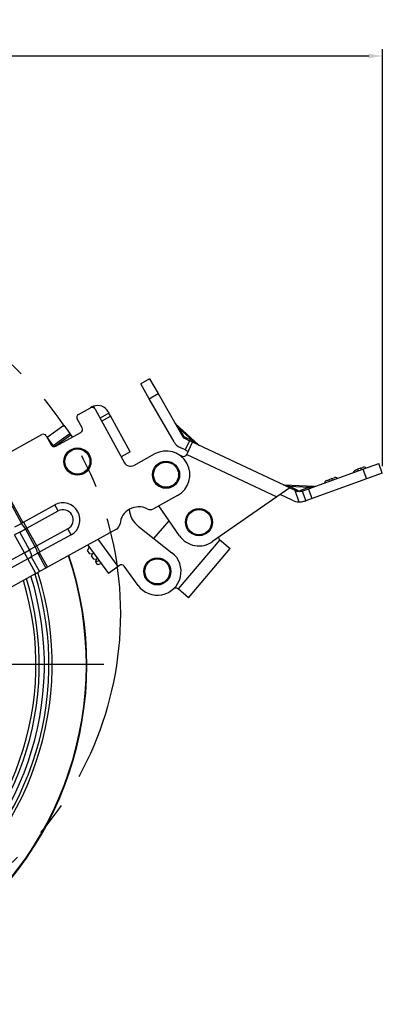
# Model space of a CAD drawing. Units: millimetres. Extents: x -2567 to 406, y 1055 to 2059.
# Drawn here: x 49 to 156, y 1305 to 1595 of the extents above; entities that cross this region are included whole.
import ezdxf

# ---------------------------------------------------------------- set-up
doc = ezdxf.new("R2010")
doc.units = ezdxf.units.MM
doc.linetypes.add('CENTER', pattern=[50.8, 31.75, -6.35, 6.35, -6.35])
doc.linetypes.add('PHANTOM', pattern=[2.5, 1.25, -0.25, 0.25, -0.25, 0.25, -0.25])
doc.layers.get('0').update_dxf_attribs({"color": 3})
for name, color, linetype in [('3', 3, 'Continuous'), ('AMV_8_HATCH', 1, 'Continuous'), ('CL', 1, 'CENTER'), ('외형선(ISO)', 3, 'Continuous'), ('좁은 외형선(ISO)', 3, 'Continuous')]:
    doc.layers.add(name, color=color, linetype=linetype)
doc.styles.add('DIM TEXT STYLE', font='romans.shx', dxfattribs={"oblique": 15, "bigfont": 'whgtxt.shx'})
doc.dimstyles.new('GDOK$0', dxfattribs={"dimscale": 2, "dimtxt": 2, "dimasz": 2, "dimexe": 1, "dimexo": 1, "dimtad": 1, "dimdsep": 46, "dimtxsty": 'DIM TEXT STYLE', "dimcen": 0, "dimclrd": 1, "dimclre": 1, "dimclrt": 4, "dimadec": 0, "dimazin": 0, "dimtm": 1e-09, "dimtfac": 0.5, "dimtmove": 0, "dimatfit": 3, "dimfxl": 0, "dimfrac": 2, "dimtolj": 1, "dimarcsym": 0})
doc.dimstyles.new('GDOK$3', dxfattribs={"dimscale": 3, "dimtxt": 2, "dimasz": 2, "dimexe": 1, "dimexo": 1, "dimtad": 1, "dimdsep": 46, "dimtxsty": 'DIM TEXT STYLE', "dimcen": 0, "dimclrd": 1, "dimclre": 1, "dimclrt": 4, "dimadec": 0, "dimazin": 0, "dimtm": 1e-09, "dimtfac": 0.5, "dimtofl": 0, "dimtmove": 0, "dimatfit": 3, "dimfxl": 0, "dimfrac": 2, "dimtolj": 1, "dimarcsym": 0})

# ---------------------------------------------------------------- blocks, each defined once
blk = doc.blocks.new('*D89')
at = {"layer": 'AMV_8_HATCH', "color": 1, "lineweight": -2}
for p, q in [((-96.52, 1566.06), (-96.52, 1586.06)), ((155.88, 1463.29), (155.88, 1586.06)), ((-92.52, 1584.06), (151.88, 1584.06))]:
    blk.add_line(p, q, dxfattribs=at)
at = {"layer": 'AMV_8_HATCH', "color": 1}
for points in [[(-92.52, 1584.72), (-92.52, 1583.39), (-96.52, 1584.06)], [(151.88, 1584.72), (151.88, 1583.39), (155.88, 1584.06)]]:
    blk.add_solid(points, dxfattribs=at)
at = {"layer": 'Defpoints', "color": 0}
for p in [(155.88, 1584.06), (-96.52, 1564.06), (155.88, 1461.29)]:
    blk.add_point(p, dxfattribs=at)
at = {"layer": 'AMV_8_HATCH', "color": 4, "insert": (29.68, 1588.77), "char_height": 4, "attachment_point": 5, "style": 'DIM TEXT STYLE'}
blk.add_mtext('\\A1;252(9 {\\H0.7x;\\S15/16;\\H1.4286x;")}', dxfattribs=at)
blk = doc.blocks.new('*D90')
at = {"color": 1, "lineweight": -2}
blk.add_line((-160.27, 1340.89), (-124.34, 1358.7), dxfattribs=at)
at = {"color": 1}
blk.add_solid([(-124.64, 1359.29), (-124.05, 1358.1), (-120.76, 1360.47)], dxfattribs=at)
at = {"layer": 'Defpoints', "color": 0}
for p in [(58.43, 1449.3), (-120.76, 1360.47)]:
    blk.add_point(p, dxfattribs=at)
at = {"color": 4, "insert": (-146.2, 1353.13), "char_height": 4, "attachment_point": 5, "rotation": 26.3684, "style": 'DIM TEXT STYLE'}
blk.add_mtext('\\A1;∅200(7 {\\H0.7x;\\S7/8;\\H1.4286x;")}', dxfattribs=at)

msp = doc.modelspace()

# ---------------------------------------------------------------- linework, layer by layer
at = {"layer": '3', "color": 1, "linetype": 'PHANTOM', "ltscale": 40}
msp.add_circle((-21.296, 1419.888), 100, dxfattribs=at)
at = {"layer": 'CL', "lineweight": -3, "ltscale": 1.5}
msp.add_line((73.836, 1404.888), (-136.164, 1404.888), dxfattribs=at)
at = {"layer": '외형선(ISO)'}
for p, q in [((87.326, 1488.994), (84.723, 1487.502)), ((87.21, 1483.164), (84.723, 1487.502)), ((87.326, 1488.994), (89.813, 1484.656)), ((89.813, 1484.656), (97.117, 1471.917)), ((94.514, 1470.425), (87.21, 1483.164)), ((66.403, 1478.563), (69.908, 1480.491)), ((70.346, 1480.732), (69.908, 1480.491)), ((71.266, 1480.097), (79.945, 1464.328)), ((75.1, 1479.354), (75.341, 1478.916)), ((75.758, 1478.157), (75.341, 1478.916)), ((67.456, 1474.576), (66.009, 1477.204)), ((73.195, 1476.593), (75.791, 1478.022)), ((81.609, 1467.527), (75.758, 1478.157)), ((101.685, 1469.621), (94.9, 1475.877)), ((40.337, 1464.216), (55.54, 1472.584)), ((57.158, 1471.803), (62.01, 1475.334)), ((58.924, 1469.377), (63.775, 1472.908)), ((59.703, 1469.168), (67.062, 1473.218)), ((62.01, 1475.334), (63.775, 1472.908)), ((64.069, 1472.504), (63.775, 1472.908)), ((64.069, 1472.504), (64.406, 1472.042)), ((56.898, 1472.19), (58.345, 1469.561)), ((58.924, 1469.377), (57.158, 1471.803)), ((97.559, 1471.509), (99.083, 1470.793)), ((98.287, 1466.747), (99.988, 1470.367)), ((99.988, 1470.367), (99.083, 1470.793)), ((128.625, 1456.909), (99.988, 1470.367)), ((58.924, 1469.377), (59.166, 1469.045)), ((81.609, 1467.527), (78.981, 1466.08)), ((82.661, 1463.54), (88.794, 1466.915)), ((95.147, 1467.118), (96.957, 1466.267)), ((97.807, 1468.078), (96.283, 1468.794)), ((97.807, 1468.078), (98.712, 1467.652)), ((150.154, 1462.417), (154.858, 1464.113)), ((155.875, 1461.29), (154.858, 1464.113)), ((134.162, 1456.65), (150.154, 1462.417)), ((147.977, 1462.163), (148.573, 1462.378)), ((149.514, 1462.717), (148.573, 1462.378)), ((149.514, 1462.717), (150.11, 1462.933)), ((155.875, 1461.29), (151.172, 1459.595)), ((151.172, 1459.595), (135.179, 1453.828)), ((139.511, 1459.111), (140.107, 1459.326)), ((141.048, 1459.665), (140.107, 1459.326)), ((141.048, 1459.665), (141.644, 1459.88)), ((128.625, 1456.909), (124.833, 1454.271)), ((135.845, 1457.338), (127.013, 1457.75)), ((128.625, 1456.909), (130.06, 1456.234)), ((130.59, 1455.985), (130.06, 1456.234)), ((132.28, 1455.972), (132.119, 1455.914)), ((132.28, 1455.972), (134.162, 1456.65)), ((132.28, 1455.972), (133.298, 1453.15)), ((95.544, 1454.65), (88.464, 1450.754)), ((124.833, 1454.271), (105.876, 1441.082)), ((129.314, 1453.27), (125.781, 1454.931)), ((133.137, 1453.092), (133.298, 1453.15)), ((135.179, 1453.828), (133.298, 1453.15)), ((50.196, 1446.813), (59.401, 1451.88)), ((96.132, 1442.83), (90.023, 1451.611)), ((50.196, 1446.813), (49.346, 1446.345)), ((88.615, 1442.005), (93.058, 1447.248)), ((47.659, 1445.417), (49.346, 1446.345)), ((77.577, 1444.761), (57.213, 1433.553)), ((83.993, 1445.636), (93.919, 1437.837)), ((64.223, 1443.119), (55.018, 1438.053)), ((107.933, 1441.697), (107.981, 1441.656)), ((107.981, 1441.656), (111.033, 1439.07)), ((54.168, 1437.585), (55.018, 1438.053)), ((69.492, 1439.561), (69.024, 1438.506)), ((69.725, 1437.542), (69.024, 1438.506)), ((69.102, 1440.097), (75.184, 1431.74)), ((98.749, 1424.575), (111.033, 1439.07)), ((51.419, 1436.072), (1.146, 1408.402)), ((51.419, 1436.072), (52.481, 1436.656)), ((54.168, 1437.585), (52.481, 1436.656)), ((69.725, 1437.542), (70.529, 1437.627)), ((70.529, 1437.627), (70.2, 1436.889)), ((70.902, 1435.925), (70.2, 1436.889)), ((70.902, 1435.925), (71.705, 1436.01)), ((71.705, 1436.01), (71.377, 1435.272)), ((71.469, 1435.145), (71.377, 1435.272)), ((72.022, 1434.386), (71.469, 1435.145)), ((53.83, 1431.691), (54.892, 1432.276)), ((56.788, 1433.32), (54.892, 1432.276)), ((57.213, 1433.553), (56.788, 1433.32)), ((72.022, 1434.386), (73.045, 1434.68)), ((78.014, 1433.799), (75.184, 1431.74)), ((78.419, 1434.094), (78.014, 1433.799)), ((83.935, 1428.214), (79.816, 1433.874)), ((53.83, 1431.691), (-22.726, 1389.557)), ((95.698, 1427.161), (95.65, 1427.201)), ((98.749, 1424.575), (95.698, 1427.161))]:
    msp.add_line(p, q, dxfattribs=at)
for centre in [(66.057, 1464.674), (92.169, 1460.783), (101.878, 1446.828), (89.594, 1432.333)]:
    msp.add_circle(centre, 4, dxfattribs=at)
for centre, radius, start, end in [((72.033, 1477.666), 3.5, 28.82753, 110.61432), ((66.885, 1477.686), 1, 118.82753, 208.82753), ((70.39, 1479.615), 1, 28.82753, 118.82753), ((95.577, 1476.612), 1, 209.82753, 227.32753), ((56.022, 1471.708), 1, 28.82753, 118.82753), ((66.58, 1474.094), 1, 298.82753, 28.82753), ((59.221, 1470.044), 1, 208.82753, 298.82753), ((65.214, 1472.63), 1, 216.04634, 230.90886), ((97.984, 1472.414), 4, 209.82753, 244.82753), ((97.984, 1472.414), 1, 209.82753, 244.82753), ((102.363, 1470.356), 1, 227.32753, 244.82753), ((92.169, 1460.783), 7, 298.82753, 118.82753), ((97.382, 1467.172), 1, 244.82753, 334.82753), ((81.697, 1465.292), 2, 208.82753, 298.82753), ((148.316, 1461.223), 1, 109.82753, 169.82753), ((150.45, 1461.992), 1, 49.82753, 109.82753), ((139.85, 1458.17), 1, 109.82753, 169.82753), ((141.983, 1458.939), 1, 49.82753, 109.82753), ((127.06, 1458.749), 1, 244.82753, 267.32753), ((135.891, 1458.337), 1, 267.32753, 289.82753), ((61.812, 1447.499), 5, 298.82753, 118.82753), ((131.441, 1457.795), 5, 244.82753, 268.37776), ((84.081, 1445.83), 5.5, 62.8842, 174.77086), ((88.441, 1451.298), 7.2, 185.86149, 231.84258), ((87.5, 1452.506), 2, 242.8842, 298.82753), ((-31.164, 1404.888), 100, 154.61803, 18.74887), ((76.613, 1446.514), 2, 298.82753, 354.77086), ((101.878, 1446.828), 7, 214.82753, 304.82753), ((108.58, 1442.459), 1, 190.39821, 229.72123), ((89.594, 1432.333), 7, 216.04634, 51.84258), ((-31.164, 1404.888), 87.5, 158.88038, 17.29057), ((-31.164, 1404.888), 85, 159.29723, 16.94638), ((-31.164, 1404.888), 85, 159.29723, 16.94638), ((79.007, 1433.285), 1, 36.04634, 126.04634), ((95.003, 1426.438), 1, 49.72123, 132.54047)]:
    msp.add_arc(centre, radius, start, end, dxfattribs=at)
for points, knots in [([(70.801, 1480.942), (70.683, 1480.898), (70.561, 1480.844), (70.414, 1480.769), (70.379, 1480.751), (70.346, 1480.732)], [0.153938916, 0.153938916, 0.153938916, 0.153938916, 0.191635319, 0.191635319, 0.204180032, 0.204180032, 0.204180032, 0.204180032]), ([(75.758, 1478.157), (75.769, 1478.138), (75.778, 1478.12), (75.805, 1478.058), (75.807, 1478.031), (75.791, 1478.022)], [0.405724312, 0.405724312, 0.405724312, 0.405724312, 0.418269025, 0.418269025, 0.455965428, 0.455965428, 0.455965428, 0.455965428]), ([(132.119, 1455.914), (132.012, 1455.875), (131.849, 1455.827), (131.549, 1455.796), (131.426, 1455.791), (131.165, 1455.81), (131.027, 1455.834), (130.796, 1455.899), (130.692, 1455.938), (130.59, 1455.985)], [0.51018486, 0.51018486, 0.51018486, 0.51018486, 0.59001095, 0.59001095, 0.63134033, 0.63134033, 0.67266972, 0.67266972, 0.70623685, 0.70623685, 0.70623685, 0.70623685]), ([(131.299, 1452.797), (131.557, 1452.79), (131.833, 1452.804), (132.336, 1452.87), (132.563, 1452.919), (132.902, 1453.011), (133.041, 1453.057), (133.137, 1453.092)], [0.33599219, 0.33599219, 0.33599219, 0.33599219, 0.41335948, 0.41335948, 0.49072676, 0.49072676, 0.56176413, 0.56176413, 0.56176413, 0.56176413])]:
    msp.add_open_spline(points, degree=3, knots=knots, dxfattribs=at)
at = {"layer": '좁은 외형선(ISO)'}
for p, q in [((87.21, 1483.164), (89.813, 1484.656)), ((71.266, 1480.097), (70.801, 1480.942)), ((75.341, 1478.916), (72.712, 1477.469)), ((94.9, 1475.877), (96.067, 1474.402)), ((59.322, 1469.049), (64.069, 1472.504)), ((97.505, 1471.894), (96.067, 1474.402)), ((96.067, 1474.402), (100.121, 1470.665)), ((100.121, 1470.665), (97.505, 1471.894)), ((99.083, 1470.793), (97.807, 1468.078)), ((100.121, 1470.665), (101.685, 1469.621)), ((98.287, 1466.747), (124.833, 1454.271)), ((39.912, 1463.982), (49.555, 1446.461)), ((40.337, 1464.216), (49.98, 1446.695)), ((148.573, 1462.378), (148.743, 1461.908)), ((149.514, 1462.717), (149.684, 1462.247)), ((150.154, 1462.417), (151.172, 1459.595)), ((140.277, 1458.855), (140.107, 1459.326)), ((141.217, 1459.194), (141.048, 1459.665)), ((127.013, 1457.75), (128.412, 1457.392)), ((130.982, 1456.184), (128.412, 1457.392)), ((128.412, 1457.392), (134.418, 1457.111)), ((130.06, 1456.234), (131.299, 1452.797)), ((134.418, 1457.111), (131.747, 1456.148)), ((135.179, 1453.828), (134.162, 1456.65)), ((134.418, 1457.111), (135.845, 1457.338)), ((51.16, 1445.061), (60.366, 1450.128)), ((60.366, 1450.128), (59.401, 1451.88)), ((50.196, 1446.813), (51.16, 1445.061)), ((49.049, 1443.899), (47.561, 1443.08)), ((49.049, 1443.899), (50.735, 1444.827)), ((51.942, 1438.643), (49.049, 1443.899)), ((50.735, 1444.827), (51.16, 1445.061)), ((53.628, 1439.571), (50.735, 1444.827)), ((54.053, 1439.805), (51.16, 1445.061)), ((63.259, 1444.871), (54.053, 1439.805)), ((64.223, 1443.119), (63.259, 1444.871)), ((50.454, 1437.824), (47.561, 1443.08)), ((78.014, 1433.799), (72.193, 1441.798)), ((107.981, 1441.656), (95.698, 1427.161)), ((50.454, 1437.824), (0.181, 1410.155)), ((50.454, 1437.824), (51.942, 1438.643)), ((51.419, 1436.072), (50.454, 1437.824)), ((53.628, 1439.571), (51.942, 1438.643)), ((54.053, 1439.805), (53.628, 1439.571)), ((55.018, 1438.053), (54.053, 1439.805)), ((54.377, 1437.7), (56.788, 1433.32)), ((54.802, 1437.934), (57.213, 1433.553)), ((53.83, 1431.691), (51.419, 1436.072)), ((52.481, 1436.656), (54.892, 1432.276)), ((72.492, 1435.44), (71.469, 1435.145))]:
    msp.add_line(p, q, dxfattribs=at)
for centre in [(66.057, 1464.674), (92.169, 1460.783), (101.878, 1446.828), (89.594, 1432.333)]:
    msp.add_circle(centre, 3.7, dxfattribs=at)
for centre, radius, start, end in [((131.408, 1457.089), 1, 244.82753, 289.82753), ((61.812, 1447.499), 3, 298.82753, 118.82753), ((-31.164, 1404.888), 99.85, 154.69613, 18.73357), ((-31.164, 1404.888), 89.78, 158.39459, 17.58742), ((-31.164, 1404.888), 88.845, 158.60827, 17.46753), ((-31.164, 1404.888), 86, 159.136, 17.08651)]:
    msp.add_arc(centre, radius, start, end, dxfattribs=at)
for centre, major_axis, ratio, start_param, end_param in [((96.546, 1474.922), (-0.868, -0.497), 0.2879679, 0, 0.830672), ((97.984, 1472.414), (-0.868, -0.497), 0.2879679, 0, 0.830672), ((97.984, 1472.414), (-0.425, -0.905), 0.2879679, 5.4525133, 6.2831853), ((100.6, 1471.185), (-0.425, -0.905), 0.2879679, 5.4525133, 6.2831853), ((128.445, 1458.098), (-0.425, -0.905), 0.3574067, 0, 0.8588858), ((131.015, 1456.89), (-0.425, -0.905), 0.3574067, 0, 0.8588858), ((131.78, 1456.855), (0.339, -0.941), 0.3574067, 5.4242995, 6.2831853), ((134.451, 1457.818), (0.339, -0.941), 0.3574067, 5.4242995, 6.2831853), ((50.31, 1444.593), (-0.964, 1.752), 0.2425356, 4.712389, 6.2831853), ((51.517, 1438.409), (0.964, -1.752), 0.2425356, 0, 1.5707963), ((53.203, 1439.337), (0.964, -1.752), 0.2425356, 0, 1.5707963)]:
    msp.add_ellipse(centre, major_axis=major_axis, ratio=ratio, start_param=start_param, end_param=end_param, dxfattribs=at)

# ---------------------------------------------------------------- dimensions: what is measured, and where the dimension line sits
dim = msp.add_diameter_dim_2p(p1=(58.432, 1449.302), p2=(-120.759, 1360.474), text='<>(7 {\\H0.7x;\\S7#8;\\H1.4286x;")}', dimstyle='GDOK$3', override={"dimscale": 2, "dimarcsym": 1})
dim.commit()
dim.dimension.update_dxf_attribs({"geometry": '*D90', "text_midpoint": (-146.195, 1353.129)})
at = {"layer": 'AMV_8_HATCH', "color": 3}
dim = msp.add_linear_dim(base=(155.875, 1584.058), p1=(-96.515, 1564.058), p2=(155.875, 1461.29), text='<>(9 {\\H0.7x;\\S15#16;\\H1.4286x;")}', dimstyle='GDOK$0', override={"dimdec": 0}, dxfattribs=at)
dim.commit()
dim.dimension.update_dxf_attribs({"geometry": '*D89', "text_midpoint": (29.68, 1588.775)})

doc.saveas('drawing.dxf')
